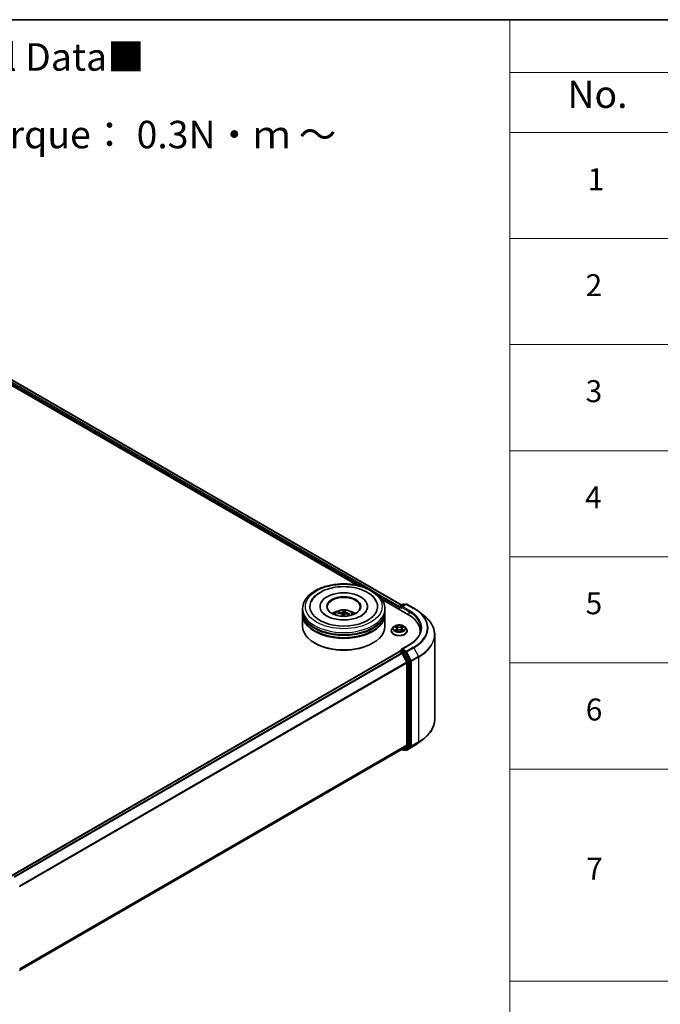
# Model space of a CAD drawing. Units: millimetres. Extents: x 0 to 8466, y 0 to 1686.
# Drawn here: x 416 to 562, y 478 to 702 of the extents above; entities that cross this region are included whole.
import ezdxf

# ---------------------------------------------------------------- set-up
doc = ezdxf.new("R2010")
doc.units = ezdxf.units.MM
for name, color, linetype, lineweight in [('Border (ISO)', 7, 'Continuous', 35), ('Symbol (ISO)', 7, 'Continuous', 18), ('Visible (ISO)', 7, 'Continuous', 35), ('Visible Narrow (ISO)', 7, 'Continuous', 25)]:
    doc.layers.add(name, color=color, linetype=linetype, lineweight=lineweight)
doc.styles.add('Note Text (TK)', font='MS PGothic.ttf')
doc.styles.add('Note Text (TK2)', font='MS PGothic.ttf')

# ---------------------------------------------------------------- blocks, each defined once
blk = doc.blocks.new('図面枠 tk図枠')
at = {"layer": 'Border (ISO)'}
blk.add_line((14.5, 289), (405.5, 289), dxfattribs=at)
blk = doc.blocks.new('テーブル56')
at = {"layer": 'Symbol (ISO)'}
for p, q in [((225.5, 289), (405.5, 289)), ((225.5, 289), (225.5, 284.179)), ((225.5, 284.179), (405.5, 284.179)), ((225.5, 284.179), (225.5, 278.738)), ((225.5, 278.738), (405.5, 278.738)), ((225.5, 278.738), (225.5, 172.418)), ((225.5, 269.073), (405.5, 269.073)), ((225.5, 259.407), (405.5, 259.407)), ((225.5, 249.742), (405.5, 249.742)), ((225.5, 240.076), (405.5, 240.076)), ((225.5, 230.411), (405.5, 230.411)), ((225.5, 220.745), (405.5, 220.745)), ((225.5, 201.414), (405.5, 201.414))]:
    blk.add_line(p, q, dxfattribs=at)
at = {"layer": 'Symbol (ISO)', "color": 7, "attachment_point": 7}
for s, insert, char_height, style in [('No.', (230.759, 280.179), 2.5, 'Note Text (TK)'), ('1', (232.597, 272.847), 2, 'Note Text (TK2)'), ('2', (232.418, 263.193), 2, 'Note Text (TK2)'), ('3', (232.418, 253.539), 2, 'Note Text (TK2)'), ('4', (232.367, 243.862), 2, 'Note Text (TK2)'), ('5', (232.418, 234.22), 2, 'Note Text (TK2)'), ('6', (232.431, 224.543), 2, 'Note Text (TK2)'), ('7', (232.469, 210.045), 2, 'Note Text (TK2)')]:
    blk.add_mtext(s, dxfattribs=dict(at, insert=insert, char_height=char_height, style=style))

msp = doc.modelspace()

# ---------------------------------------------------------------- linework, layer by layer
at = {"layer": 'Visible (ISO)'}
for p, q in [((366.0239, 648.2276), (502.8879, 569.2092)), ((365.2103, 647.3788), (492.7683, 573.7332)), ((498.4116, 570.4751), (504.4084, 567.0128)), ((480.3168, 567.8548), (480.3168, 568.3651)), ((480.3168, 567.1914), (480.3168, 567.7017)), ((484.2855, 568.8754), (484.2855, 568.7529)), ((488.5351, 567.2749), (488.4664, 567.4065)), ((489.7656, 567.9102), (489.741, 567.1192)), ((490.0128, 567.5837), (489.9697, 567.1824)), ((495.098, 568.8754), (495.098, 568.7529)), ((499.0668, 567.8548), (499.0668, 568.3651)), ((499.0668, 567.1914), (499.0668, 567.7017)), ((502.3313, 568.6203), (502.3313, 568.212)), ((502.409, 568.8244), (502.409, 568.1672)), ((502.5027, 568.9868), (503.2357, 569.41)), ((503.8548, 569.4102), (502.8509, 568.8306)), ((503.4232, 569.41), (503.6388, 569.2855)), ((504.0423, 569.4102), (505.6775, 568.4661)), ((506.7942, 567.7125), (507.9761, 566.7769)), ((480.3168, 564.3847), (480.3168, 567.0383)), ((489.3705, 567.176), (489.4277, 566.6434)), ((490.9854, 567.1207), (490.8983, 566.9812)), ((499.0668, 564.3847), (499.0668, 567.0383)), ((500.5188, 563.313), (500.5188, 563.3338)), ((501.0495, 564.2109), (500.7395, 563.865)), ((501.3538, 564.2485), (501.6193, 564.0898)), ((501.6687, 563.3017), (501.9452, 563.4559)), ((501.7832, 563.8713), (501.8344, 563.3941)), ((502.7174, 563.4559), (502.9938, 563.3017)), ((502.8794, 563.8713), (502.8282, 563.3941)), ((503.0432, 564.0898), (503.3087, 564.2485)), ((503.613, 564.2109), (503.9231, 563.865)), ((504.1438, 563.313), (504.1438, 563.3338)), ((507.0994, 563.262), (507.0994, 562.8186)), ((483.151, 560.5063), (483.0626, 560.5574)), ((496.2325, 560.5063), (496.3209, 560.5574)), ((510.4119, 562.4411), (510.4119, 543.1602)), ((414.0312, 507.5995), (502.3701, 558.602)), ((502.409, 558.6106), (502.409, 558.6182)), ((502.4639, 558.5927), (502.9321, 558.3223)), ((502.5027, 558.7806), (502.8179, 558.9625)), ((504.5798, 560.1329), (502.8509, 559.1347)), ((503.6388, 558.5267), (502.9058, 558.9499)), ((504.7312, 556.4683), (503.7407, 558.4128)), ((504.0683, 556.178), (503.034, 558.2084)), ((504.0991, 556.0622), (504.0991, 537.2916)), ((504.762, 537.2564), (504.762, 556.3526)), ((506.7942, 537.8888), (507.9761, 538.8244)), ((415.854, 486.041), (503.0259, 536.3697)), ((502.9763, 536.3411), (503.2357, 536.1913)), ((503.034, 536.3753), (504.0683, 537.2113)), ((503.4232, 536.1913), (503.7326, 536.3699)), ((503.8548, 536.1911), (503.6388, 536.3158)), ((503.7407, 536.3755), (504.7312, 537.1761)), ((504.0423, 536.1911), (505.6775, 537.1352))]:
    msp.add_line(p, q, dxfattribs=at)
for centre, start, end in [((502.5965, 568.8244), 120, 180), ((503.3295, 569.2476), 60, 120), ((503.9486, 569.2478), 60, 120), ((502.5965, 558.6182), 120, 180), ((503.3295, 536.3537), 240, 300), ((503.9486, 536.3535), 240, 300)]:
    msp.add_arc(centre, 0.1875, start, end, dxfattribs=at)
for centre, major_axis, ratio, start_param, end_param in [((489.6918, 568.8754), (7.7187, 0), 0.57735027, 2.28770637, 7.13707159), ((489.6918, 568.8754), (5.4062, 0), 0.57735027, 5.47106557, 10.23689769), ((489.6918, 568.7734), (-3.75, 0), 0.57735027, 2.37272528, 7.05205268), ((489.6918, 567.7017), (9.375, 0), 0.57735027, 3.12745005, 6.29732791), ((489.6918, 567.8548), (-9.375, 0), 0.57735027, 0, 3.14159265), ((489.6918, 565.8136), (-3.75, 0), 0.57735027, 5.07628371, 5.53058844), ((489.713, 564.1337), (3.791, -1.4577), 0.73872532, 1.97450304, 2.21348734), ((489.6793, 564.0348), (-3.9064, 1.1119), 0.85542885, 5.04381564, 5.28279993), ((489.7765, 564.0725), (0.2872, 4.0514), 0.2478315, 0.26951492, 0.50849922), ((489.6053, 564.0919), (0.6228, 4.0135), 0.06544479, 0.28266537, 0.52164967), ((489.6705, 564.0358), (-3.6372, 1.8075), 0.8393641, 4.74163914, 4.98062344), ((489.6918, 565.8136), (-3.75, 0), 0.57735027, 3.89418952, 4.34849425), ((502.4639, 568.6968), (0.0938, 0.1624), 0.57735027, 1.21247675, 2.35619449), ((503.0384, 568.7223), (-0.2652, 0), 0.57735027, 4.71238898, 6.28318531), ((502.9058, 568.6458), (-0.0937, 0.1624), 0.57735027, 0.78539816, 2.35619449), ((489.6918, 567.0383), (9.375, 0), 0.57735027, 3.12745005, 6.29732791), ((489.6918, 567.1914), (-9.375, 0), 0.57735027, 0, 3.14159265), ((489.6918, 567.7017), (-9.25, 0), 0.57735027, 0.47828403, 2.66330862), ((489.7782, 564.0776), (-0.0441, -4.0613), 0.16608357, 3.85686259, 4.02804867), ((489.607, 564.097), (0.8657, 3.9682), 0.14719272, 0.74732733, 0.90832145), ((489.6918, 566.5782), (0.9384, 0), 0.57735027, 1.39725046, 1.51830472), ((489.7042, 564.1347), (3.9655, -0.8779), 0.75479007, 1.40477594, 1.64376024), ((497.9119, 563.262), (9.1875, 0), 0.57735027, 6.17116049, 7.06858347), ((489.6918, 564.3847), (9.375, 0), 0.57735027, 3.14159265, 6.28318531), ((489.6918, 567.0383), (-9.25, 0), 0.57735027, 0.47828403, 2.66330862), ((497.9119, 562.2414), (9.375, 0), 0.57735027, 0.15296584, 0.20062952), ((489.6918, 564.2826), (9.25, 0), 0.57735027, 3.92699082, 5.49778714), ((502.4639, 558.4396), (-0.0937, 0.1624), 0.57735027, 5.49778714, 6.28318531), ((503.0384, 559.0264), (-0.2652, 0), 0.57735027, 4.71238898, 6.28318531), ((502.9058, 559.103), (-0.0938, -0.1624), 0.57735027, 5.49778714, 6.12363721), ((502.9321, 558.1692), (-0.0937, 0.1624), 0.57735027, 4.62172909, 5.49778714), ((503.6388, 558.3736), (0.0937, -0.1624), 0.57735027, 1.48013644, 2.35619449), ((503.9665, 556.1388), (-0.0937, 0.1624), 0.57735027, 3.92699082, 4.62172909), ((504.6294, 556.4291), (0.0937, -0.1624), 0.57735027, 0.78539816, 1.48013644), ((502.9321, 536.5321), (0.0937, -0.1624), 0.57735027, 0, 0.09065989), ((503.6388, 536.5323), (0.0937, -0.1624), 0.57735027, 0, 0.09065989), ((503.9665, 537.3682), (0.0937, -0.1624), 0.57735027, 0.09065989, 0.78539816), ((504.6294, 537.333), (0.0937, -0.1624), 0.57735027, 0.09065989, 0.78539816)]:
    msp.add_ellipse(centre, major_axis=major_axis, ratio=ratio, start_param=start_param, end_param=end_param, dxfattribs=at)
msp.add_ellipse((489.6918, 568.8754), major_axis=(3.875, 0), ratio=0.57735027, dxfattribs=at)
for points, knots in [([(480.3168, 568.3651), (480.3168, 568.945), (480.462, 569.5229), (481.0234, 570.635), (481.4549, 571.1646), (482.5795, 572.1411), (483.2917, 572.5794), (484.9092, 573.2993), (485.8171, 573.5787), (487.7268, 573.9507), (488.7278, 574.0442), (490.7263, 574.0396), (491.7235, 573.942), (493.6214, 573.5634), (494.5215, 573.2822), (496.1385, 572.5545), (496.8545, 572.1073), (498.0137, 571.08), (498.4612, 570.4998), (498.9538, 569.3883), (499.0668, 568.8773), (499.0668, 568.3651)], [5.49778714, 5.49778714, 5.49778714, 5.49778714, 5.78139221, 5.78139221, 6.08459158, 6.08459158, 6.41185391, 6.41185391, 6.74313191, 6.74313191, 7.07260039, 7.07260039, 7.40121853, 7.40121853, 7.73072324, 7.73072324, 8.06201837, 8.06201837, 8.38889414, 8.38889414, 8.6393798, 8.6393798, 8.6393798, 8.6393798]), ([(482.3058, 570.0473), (482.4054, 570.2367), (482.5202, 570.4184), (483.0077, 571.0792), (483.4684, 571.5004), (484.5957, 572.2636), (485.2832, 572.5893), (486.5823, 573.0204), (487.1689, 573.1606), (487.7722, 573.2555)], [5.27312334, 5.27312334, 5.27312334, 5.27312334, 5.38103306, 5.38103306, 5.68453346, 5.68453346, 6.02748757, 6.02748757, 6.28318531, 6.28318531, 6.28318531, 6.28318531]), ([(487.7722, 573.2555), (488.5829, 573.383), (489.424, 573.4287), (491.0853, 573.3541), (491.9054, 573.2347), (493.4592, 572.8342), (494.1921, 572.5523), (495.4979, 571.8282), (496.0722, 571.3853), (496.7394, 570.6057), (496.9262, 570.3355), (497.0777, 570.0473)], [0, 0, 0, 0, 0.34356971, 0.34356971, 0.6858929, 0.6858929, 1.03126106, 1.03126106, 1.37789472, 1.37789472, 1.54211152, 1.54211152, 1.54211152, 1.54211152]), ([(494.8649, 567.8463), (494.8262, 567.7727), (494.7778, 567.6954), (494.5557, 567.397), (494.3071, 567.1586), (493.6632, 566.7258), (493.282, 566.5301), (492.4037, 566.1976), (491.9046, 566.0621), (490.8366, 565.8756), (490.2664, 565.8265), (489.1213, 565.826), (488.5465, 565.8754), (487.463, 566.0651), (486.954, 566.2048), (486.0627, 566.5475), (485.6782, 566.749), (485.0665, 567.1709), (484.8375, 567.3901), (484.6147, 567.6811), (484.5609, 567.7659), (484.5186, 567.8463)], [2.13153068, 2.13153068, 2.13153068, 2.13153068, 2.24272393, 2.24272393, 2.54652555, 2.54652555, 2.82729225, 2.82729225, 3.11395068, 3.11395068, 3.40687346, 3.40687346, 3.70209298, 3.70209298, 3.99500318, 3.99500318, 4.28147489, 4.28147489, 4.56220192, 4.56220192, 4.68370418, 4.68370418, 4.68370418, 4.68370418]), ([(487.455, 567.0485), (487.5247, 567.1688), (487.6068, 567.2754), (487.8451, 567.5276), (488.0132, 567.6511), (488.4122, 567.8763), (488.6494, 567.9642), (489.1512, 568.0863), (489.417, 568.1169), (489.946, 568.1182), (490.2089, 568.0896), (490.7213, 567.9696), (490.9708, 567.8781), (491.4258, 567.6183), (491.6355, 567.4535), (491.8508, 567.1726), (491.8914, 567.1125), (491.9285, 567.0485)], [3.27015784, 3.27015784, 3.27015784, 3.27015784, 3.44700272, 3.44700272, 3.74436012, 3.74436012, 4.11962007, 4.11962007, 4.51404496, 4.51404496, 4.90388132, 4.90388132, 5.29814912, 5.29814912, 5.672455, 5.672455, 5.76653408, 5.76653408, 5.76653408, 5.76653408]), ([(488.3705, 567.4478), (488.3789, 567.4496), (488.3889, 567.4503), (488.4072, 567.4488), (488.4186, 567.4459), (488.4363, 567.438), (488.4457, 567.4316), (488.4578, 567.4199), (488.4628, 567.4131), (488.4664, 567.4065)], [0.0145600729, 0.0145600729, 0.0145600729, 0.0145600729, 0.0187226824, 0.0187226824, 0.0234298311, 0.0234298311, 0.0280690561, 0.0280690561, 0.0318102328, 0.0318102328, 0.0318102328, 0.0318102328]), ([(489.214, 567.2817), (489.2391, 567.2801), (489.2646, 567.2751), (489.3089, 567.2584), (489.3276, 567.2467), (489.3545, 567.2205), (489.3644, 567.2044), (489.3716, 567.1744), (489.3717, 567.1612), (489.3691, 567.1483)], [0, 0, 0, 0, 0.0124997785, 0.0124997785, 0.0249995571, 0.0249995571, 0.0375236714, 0.0375236714, 0.0466766062, 0.0466766062, 0.0466766062, 0.0466766062]), ([(489.5385, 567.6459), (489.532, 567.6337), (489.5201, 567.6208), (489.487, 567.5976), (489.4659, 567.5873), (489.4212, 567.5715), (489.3947, 567.5649), (489.3474, 567.5581), (489.3269, 567.5566), (489.3076, 567.5564)], [0, 0, 0, 0, 0.0124997785, 0.0124997785, 0.0249995571, 0.0249995571, 0.0375236714, 0.0375236714, 0.0466766062, 0.0466766062, 0.0466766062, 0.0466766062]), ([(489.7656, 567.9102), (489.7659, 567.9183), (489.7665, 567.9273), (489.7685, 567.9445), (489.7702, 567.9552), (489.774, 567.9714), (489.7766, 567.9798), (489.7811, 567.9901), (489.7837, 567.9943), (489.786, 567.9966)], [0.0427285001, 0.0427285001, 0.0427285001, 0.0427285001, 0.0464696768, 0.0464696768, 0.0511089018, 0.0511089018, 0.0558160505, 0.0558160505, 0.05997866, 0.05997866, 0.05997866, 0.05997866]), ([(490.1695, 567.4586), (490.1444, 567.4646), (490.1189, 567.4733), (490.0746, 567.4948), (490.0559, 567.5075), (490.029, 567.533), (490.0191, 567.5474), (490.0119, 567.5721), (490.0118, 567.5824), (490.0144, 567.5919)], [0, 0, 0, 0, 0.0124997785, 0.0124997785, 0.0249995571, 0.0249995571, 0.0375236714, 0.0375236714, 0.0466766062, 0.0466766062, 0.0466766062, 0.0466766062]), ([(505.6775, 568.4661), (505.7584, 568.4194), (505.838, 568.372), (505.9948, 568.2757), (506.0719, 568.2268), (506.2236, 568.1276), (506.2981, 568.0774), (506.4445, 567.9754), (506.5164, 567.9238), (506.6573, 567.8191), (506.7265, 567.7661), (506.7942, 567.7125)], [1.570796327, 1.570796327, 1.570796327, 1.570796327, 1.60184851, 1.60184851, 1.632900694, 1.632900694, 1.663952877, 1.663952877, 1.695005061, 1.695005061, 1.726057244, 1.726057244, 1.726057244, 1.726057244]), ([(489.845, 567.0943), (489.8515, 567.111), (489.8634, 567.1276), (489.8965, 567.1556), (489.9176, 567.1669), (489.9623, 567.182), (489.9888, 567.1869), (490.0361, 567.1885), (490.0566, 567.1871), (490.0759, 567.1839)], [0, 0, 0, 0, 0.0124997785, 0.0124997785, 0.0249995571, 0.0249995571, 0.0375236714, 0.0375236714, 0.0466766062, 0.0466766062, 0.0466766062, 0.0466766062]), ([(490.9854, 567.1207), (490.9891, 567.1265), (490.9943, 567.1321), (491.0065, 567.1411), (491.016, 567.1453), (491.0336, 567.1492), (491.0449, 567.1496), (491.0628, 567.147), (491.0725, 567.144), (491.0807, 567.1403)], [0.0427285001, 0.0427285001, 0.0427285001, 0.0427285001, 0.0464696768, 0.0464696768, 0.0511089018, 0.0511089018, 0.0558160505, 0.0558160505, 0.05997866, 0.05997866, 0.05997866, 0.05997866]), ([(510.4119, 562.4411), (510.4119, 562.7534), (510.3777, 563.0656), (510.242, 563.684), (510.1405, 563.9901), (509.8726, 564.5906), (509.7063, 564.8851), (509.3123, 565.4578), (509.0846, 565.7361), (508.5721, 566.2725), (508.2872, 566.5307), (507.9761, 566.7769)], [3.926990817, 3.926990817, 3.926990817, 3.926990817, 4.053018266, 4.053018266, 4.179045715, 4.179045715, 4.305073165, 4.305073165, 4.431100614, 4.431100614, 4.557128063, 4.557128063, 4.557128063, 4.557128063]), ([(500.7395, 563.865), (500.7116, 563.8339), (500.686, 563.8017), (500.6397, 563.7352), (500.6191, 563.701), (500.5834, 563.631), (500.5682, 563.5951), (500.5437, 563.5219), (500.5344, 563.4847), (500.5219, 563.4096), (500.5188, 563.3717), (500.5188, 563.3338)], [0.307831551, 0.307831551, 0.307831551, 0.307831551, 0.403344874, 0.403344874, 0.498858196, 0.498858196, 0.594371519, 0.594371519, 0.689884841, 0.689884841, 0.785398163, 0.785398163, 0.785398163, 0.785398163]), ([(500.5188, 563.313), (500.5188, 563.2013), (500.5482, 563.0898), (500.6625, 562.8763), (500.7494, 562.7746), (500.9735, 562.5903), (501.1128, 562.5084), (501.4277, 562.3746), (501.6036, 562.323), (501.9733, 562.2549), (502.1671, 562.2385), (502.5535, 562.2421), (502.746, 562.2622), (503.1112, 562.3369), (503.2838, 562.3916), (503.5919, 562.5313), (503.7273, 562.6162), (503.9459, 562.809), (504.0293, 562.9168), (504.1224, 563.1226), (504.1438, 563.2177), (504.1438, 563.313)], [0.78539816, 0.78539816, 0.78539816, 0.78539816, 1.08510874, 1.08510874, 1.39751972, 1.39751972, 1.72201276, 1.72201276, 2.0477407, 2.0477407, 2.37249118, 2.37249118, 2.69684603, 2.69684603, 3.02168013, 3.02168013, 3.34747752, 3.34747752, 3.67139258, 3.67139258, 3.92699082, 3.92699082, 3.92699082, 3.92699082]), ([(503.613, 564.2109), (503.5363, 564.2965), (503.439, 564.3715), (503.2091, 564.5008), (503.0753, 564.5539), (502.7879, 564.6316), (502.6346, 564.6561), (502.3237, 564.675), (502.1663, 564.6695), (501.8617, 564.6289), (501.7146, 564.5939), (501.4441, 564.4964), (501.321, 564.4337), (501.1537, 564.3139), (501.0975, 564.2645), (501.0495, 564.2109)], [4.40455743, 4.40455743, 4.40455743, 4.40455743, 4.72557036, 4.72557036, 5.05999896, 5.05999896, 5.39307641, 5.39307641, 5.72438985, 5.72438985, 6.05612576, 6.05612576, 6.39010372, 6.39010372, 6.59101686, 6.59101686, 6.59101686, 6.59101686]), ([(501.474, 563.4351), (501.4853, 563.4258), (501.4975, 563.4163), (501.5238, 563.3975), (501.5378, 563.3881), (501.5676, 563.3696), (501.5834, 563.3604), (501.6165, 563.3425), (501.6339, 563.3337), (501.6627, 563.3202), (501.6735, 563.3154), (501.6846, 563.3106)], [1.393308822, 1.393308822, 1.393308822, 1.393308822, 1.463458759, 1.463458759, 1.533608695, 1.533608695, 1.603758631, 1.603758631, 1.673908568, 1.673908568, 1.71478324, 1.71478324, 1.71478324, 1.71478324]), ([(501.7832, 563.8713), (501.7814, 563.8883), (501.7775, 563.9051), (501.7657, 563.938), (501.7579, 563.954), (501.7388, 563.9848), (501.7274, 563.9996), (501.7016, 564.0279), (501.6871, 564.0414), (501.6552, 564.0668), (501.6379, 564.0787), (501.6193, 564.0898)], [3.988894173, 3.988894173, 3.988894173, 3.988894173, 4.130102476, 4.130102476, 4.271310779, 4.271310779, 4.412519082, 4.412519082, 4.553727385, 4.553727385, 4.694935688, 4.694935688, 4.694935688, 4.694935688]), ([(502.7174, 563.4559), (502.6757, 563.4791), (502.6283, 563.4983), (502.5263, 563.5276), (502.4716, 563.5376), (502.3599, 563.5476), (502.3027, 563.5476), (502.1909, 563.5376), (502.1363, 563.5276), (502.0343, 563.4983), (501.9869, 563.4791), (501.9452, 563.4559)], [4.72984227, 4.72984227, 4.72984227, 4.72984227, 5.03702022, 5.03702022, 5.34419817, 5.34419817, 5.65137612, 5.65137612, 5.95855407, 5.95855407, 6.26573201, 6.26573201, 6.26573201, 6.26573201]), ([(503.0432, 564.0898), (503.0247, 564.0787), (503.0073, 564.0668), (502.9755, 564.0414), (502.961, 564.0279), (502.9351, 563.9996), (502.9238, 563.9848), (502.9047, 563.954), (502.8968, 563.938), (502.8851, 563.9051), (502.8812, 563.8883), (502.8794, 563.8713)], [0.017453293, 0.017453293, 0.017453293, 0.017453293, 0.158661596, 0.158661596, 0.299869899, 0.299869899, 0.441078202, 0.441078202, 0.582286505, 0.582286505, 0.723494808, 0.723494808, 0.723494808, 0.723494808]), ([(502.9779, 563.3106), (502.989, 563.3154), (502.9999, 563.3202), (503.0286, 563.3337), (503.046, 563.3425), (503.0792, 563.3604), (503.095, 563.3696), (503.1248, 563.3881), (503.1388, 563.3975), (503.1651, 563.4163), (503.1773, 563.4258), (503.1886, 563.4351)], [2.99760574, 2.99760574, 2.99760574, 2.99760574, 3.038480413, 3.038480413, 3.108630349, 3.108630349, 3.178780285, 3.178780285, 3.248930222, 3.248930222, 3.319080158, 3.319080158, 3.319080158, 3.319080158]), ([(504.1438, 563.3338), (504.1438, 563.3717), (504.1406, 563.4096), (504.1282, 563.4847), (504.1189, 563.5219), (504.0944, 563.5951), (504.0792, 563.631), (504.0434, 563.701), (504.0228, 563.7352), (503.9766, 563.8017), (503.951, 563.8339), (503.9231, 563.865)], [3.926990817, 3.926990817, 3.926990817, 3.926990817, 4.022504139, 4.022504139, 4.118017462, 4.118017462, 4.213530784, 4.213530784, 4.309044107, 4.309044107, 4.404557429, 4.404557429, 4.404557429, 4.404557429]), ([(507.2869, 563.8744), (507.2869, 563.6023), (507.2499, 563.3302), (507.1018, 562.7904), (506.9907, 562.5228), (506.6952, 561.9978), (506.5109, 561.7405), (506.0722, 561.2435), (505.8179, 561.0037), (505.245, 560.5485), (504.9265, 560.333), (504.5798, 560.1329)], [2.35619449, 2.35619449, 2.35619449, 2.35619449, 2.513274123, 2.513274123, 2.670353756, 2.670353756, 2.827433388, 2.827433388, 2.984513021, 2.984513021, 3.141592654, 3.141592654, 3.141592654, 3.141592654]), ([(502.8179, 558.9625), (502.8259, 558.9672), (502.8394, 558.9697), (502.8711, 558.9659), (502.889, 558.9596), (502.9058, 558.9499)], [0.038953354, 0.038953354, 0.038953354, 0.038953354, 0.0503345484, 0.0503345484, 0.0617157428, 0.0617157428, 0.0617157428, 0.0617157428]), ([(510.4119, 543.1602), (510.4119, 542.8479), (510.3777, 542.5356), (510.242, 541.9173), (510.1405, 541.6112), (509.8726, 541.0107), (509.7063, 540.7162), (509.3123, 540.1435), (509.0846, 539.8652), (508.5721, 539.3288), (508.2872, 539.0706), (507.9761, 538.8244)], [2.35619449, 2.35619449, 2.35619449, 2.35619449, 2.482221939, 2.482221939, 2.608249389, 2.608249389, 2.734276838, 2.734276838, 2.860304287, 2.860304287, 2.986331736, 2.986331736, 2.986331736, 2.986331736]), ([(505.6775, 537.1352), (505.7584, 537.1819), (505.838, 537.2293), (505.9948, 537.3256), (506.0719, 537.3745), (506.2236, 537.4737), (506.2981, 537.5239), (506.4445, 537.6259), (506.5164, 537.6775), (506.6573, 537.7822), (506.7265, 537.8351), (506.7942, 537.8888)], [3.141592654, 3.141592654, 3.141592654, 3.141592654, 3.172644837, 3.172644837, 3.203697021, 3.203697021, 3.234749204, 3.234749204, 3.265801387, 3.265801387, 3.296853571, 3.296853571, 3.296853571, 3.296853571])]:
    msp.add_open_spline(points, degree=3, knots=knots, dxfattribs=at)
msp.add_rational_spline([(489.741, 567.1192), (489.6765, 566.795), (489.6446, 566.6384)], [1, 1.43178642391, 1.79963077452], degree=2, dxfattribs=at)
at = {"layer": 'Visible Narrow (ISO)'}
for p, q in [((365.9302, 648.2183), (502.833, 569.1775)), ((365.3293, 647.7184), (494.0468, 573.4033)), ((495.8963, 572.6417), (365.4619, 647.948)), ((502.4165, 568.8772), (496.4745, 572.3079)), ((497.8129, 571.229), (502.3313, 568.6203)), ((489.3076, 567.5564), (489.3033, 567.2596)), ((489.5385, 567.6459), (489.6417, 566.6384)), ((490.1695, 567.4586), (490.1624, 567.169)), ((502.4639, 568.1355), (502.4639, 568.7478)), ((502.4639, 568.7478), (502.9058, 568.4927)), ((502.5965, 568.9775), (503.3295, 569.4007)), ((502.8509, 568.8306), (502.5965, 568.9775)), ((502.7732, 568.7223), (504.541, 567.7017)), ((503.0384, 568.8754), (503.9486, 569.4009)), ((504.6736, 567.9313), (503.0384, 568.8754)), ((503.3295, 569.4007), (503.5839, 569.2538)), ((503.9486, 569.4009), (505.5838, 568.4568)), ((504.541, 567.7017), (504.541, 566.9346)), ((489.3691, 567.1483), (489.4222, 566.6436)), ((501.2648, 564.2909), (501.6033, 564.0885)), ((501.6033, 563.6603), (501.2648, 563.4579)), ((501.4129, 563.4973), (501.6257, 563.6245)), ((501.9604, 564.2947), (501.6099, 564.4901)), ((501.6099, 563.2586), (501.9604, 563.4541)), ((501.6257, 563.6245), (501.6477, 563.3273)), ((501.7185, 564.3813), (501.9388, 564.2585)), ((501.9388, 564.2585), (501.9073, 563.8159)), ((503.0527, 564.4901), (502.7021, 564.2947)), ((502.7021, 563.4541), (503.0527, 563.2586)), ((502.7238, 564.2585), (502.9441, 564.3813)), ((502.7238, 564.2585), (502.7553, 563.8159)), ((503.0369, 563.6245), (503.0149, 563.3273)), ((503.0369, 563.6245), (503.2497, 563.4973)), ((503.0593, 564.0885), (503.3978, 564.2909)), ((503.3978, 563.4579), (503.0593, 563.6603)), ((414.0862, 507.5678), (502.4639, 558.5927)), ((502.9321, 558.3223), (414.5545, 507.2975)), ((502.5965, 558.7713), (502.9058, 558.9499)), ((503.3295, 558.3481), (502.5965, 558.7713)), ((503.0384, 559.1795), (504.6736, 560.1236)), ((503.9486, 558.654), (503.0384, 559.1795)), ((503.6388, 558.5267), (503.3295, 558.3481)), ((503.4313, 558.2342), (503.7407, 558.4128)), ((503.6388, 558.5267), (503.816, 558.4244)), ((503.816, 558.4244), (504.8504, 556.3939)), ((505.5838, 559.5981), (503.9486, 558.654)), ((504.0504, 558.5401), (505.6856, 559.4842)), ((505.0848, 556.5097), (504.0504, 558.5401)), ((505.6856, 559.4842), (506.72, 557.4538)), ((414.704, 507.2111), (503.034, 558.2084)), ((504.0683, 556.178), (415.8005, 505.2165)), ((415.8487, 505.1109), (504.0991, 556.0622)), ((503.0309, 558.2142), (503.1969, 558.1184)), ((503.1969, 558.1184), (504.1874, 556.174)), ((504.4219, 556.2897), (503.4313, 558.2342)), ((504.1874, 556.174), (504.1874, 537.0778)), ((504.7312, 556.4683), (504.4219, 556.2897)), ((504.4526, 556.174), (504.762, 556.3526)), ((504.4526, 537.0778), (504.4526, 556.174)), ((504.8504, 556.3939), (504.8504, 537.113)), ((506.72, 557.4538), (505.0848, 556.5097)), ((505.1155, 556.3939), (506.7507, 557.338)), ((505.1155, 537.113), (505.1155, 556.3939)), ((506.7507, 557.338), (506.7507, 538.0571)), ((504.0991, 537.2916), (415.854, 486.3433)), ((415.854, 486.2808), (504.0683, 537.2113)), ((503.034, 536.3753), (415.854, 486.0419)), ((503.1969, 536.2771), (503.0309, 536.373)), ((504.1874, 537.0778), (503.1969, 536.2771)), ((503.4313, 536.1969), (504.4219, 536.9975)), ((503.7407, 536.3755), (503.4313, 536.1969)), ((503.816, 536.2769), (503.6937, 536.3475)), ((504.8504, 537.113), (503.816, 536.2769)), ((505.6856, 537.1407), (504.0504, 536.1967)), ((504.0504, 536.1967), (505.0848, 537.0327)), ((504.4219, 536.9975), (504.7312, 537.1761)), ((504.762, 537.2564), (504.4526, 537.0778)), ((505.0848, 537.0327), (506.72, 537.9768)), ((506.7507, 538.0571), (505.1155, 537.113)), ((505.6856, 537.1407), (506.72, 537.9768))]:
    msp.add_line(p, q, dxfattribs=at)
for centre, major_axis in [((489.6918, 568.8754), (-8.75, 0)), ((502.3313, 563.8744), (-1.3384, 0))]:
    msp.add_ellipse(centre, major_axis=major_axis, ratio=0.57735027, dxfattribs=at)
for centre, major_axis, ratio, start_param, end_param in [((489.6918, 568.3651), (-9.375, 0), 0.57735027, 0, 3.14159265), ((489.6918, 567.0025), (-1.918, 0), 0.57735027, 3.07614718, 6.34863078), ((489.6918, 567.1947), (-1.3921, 0), 0.57735027, 5.96283961, 6.21544496), ((489.6918, 567.1633), (-1.2957, 0), 0.57735027, 5.95211788, 6.15048138), ((489.6918, 567.1633), (1.2957, 0), 0.57735027, 1.25078509, 1.51377771), ((489.6918, 567.1947), (-1.3921, 0), 0.57735027, 4.39204328, 4.64464864), ((502.5965, 568.8244), (-0.1875, 0), 0.57735027, 0, 0.78539816), ((502.5965, 568.8244), (0.0938, 0.1624), 0.57735027, 0.78539816, 2.35619449), ((502.5965, 568.8244), (-0.0937, 0.1624), 0.57735027, 5.49778714, 6.28318531), ((503.3295, 569.2476), (-0.0937, 0.1624), 0.57735027, 5.49778714, 6.28318531), ((503.3295, 569.2476), (0.0938, 0.1624), 0.57735027, 0, 0.78539816), ((503.9486, 569.2478), (-0.0937, 0.1624), 0.57735027, 5.49778714, 6.28318531), ((503.9486, 569.2478), (0.0938, 0.1624), 0.57735027, 0, 0.78539816), ((504.6736, 567.7783), (0.0938, 0.1624), 0.57735027, 0.78539816, 2.35619449), ((497.9119, 563.8744), (9.375, 0), 0.57735027, 0, 0.78539816), ((497.9119, 564.0275), (9.5625, 0), 0.57735027, 5.49778714, 7.06858347), ((505.5838, 568.3037), (0.0938, 0.1624), 0.57735027, 0, 0.78539816), ((497.9119, 564.0275), (10.8497, 0), 0.57735027, 5.49778714, 7.06858347), ((497.9119, 563.9724), (10.9937, 0), 0.57735027, 5.49778714, 6.91332255), ((489.6918, 567.1633), (1.2957, 0), 0.57735027, 6.01695963, 6.22616669), ((489.6918, 567.1947), (1.3921, 0), 0.57735027, 5.96283961, 6.21544496), ((497.9119, 562.5391), (12.4565, 0), 0.57735027, 5.49778714, 6.91332255), ((502.3313, 563.3894), (-1.7923, 0), 0.57735027, 5.8056187, 9.90234457), ((502.3313, 563.3338), (-1.8125, 0), 0.57735027, 0, 3.14159265), ((502.3313, 563.313), (1.8125, 0), 0.57735027, 3.14159265, 6.28318531), ((502.3313, 563.8279), (-1.4432, 0), 0.57735027, 5.8056187, 9.90234457), ((502.3313, 563.8744), (-1.2875, 0), 0.57735027, 5.30710262, 5.68847167), ((502.3313, 563.8744), (1.2875, 0), 0.57735027, 3.7363063, 4.11767534), ((501.4353, 563.487), (-0.006, -0.0307), 0.77975364, 4.52690487, 5.92208704), ((501.5258, 563.4221), (-0.0266, -0.0165), 0.72973605, 5.16344533, 5.77548257), ((502.3313, 563.7326), (1.0076, 0), 0.57735027, 2.17629431, 2.42062218), ((501.6033, 564.063), (0.016, 0.0268), 0.58733849, 0, 0.79427846), ((501.2193, 563.8744), (0.5339, 0), 0.57735027, 5.51524044, 7.05113018), ((501.6033, 563.6348), (0.016, -0.0268), 0.58733849, 0.86378433, 2.3473142), ((501.2193, 563.8511), (0.565, 0), 0.57735027, 5.51524044, 6.34508866), ((501.6968, 564.3706), (-0.0255, -0.018), 0.18497367, 1.04331702, 2.43849919), ((501.7737, 564.209), (-0.0301, -0.0083), 0.22291783, 3.85158054, 5.20700366), ((501.8856, 563.8052), (-0.0301, -0.0083), 0.22288452, 3.85157383, 5.20261978), ((501.9604, 564.2692), (-0.0152, -0.0273), 0.56718618, 3.91841516, 5.40194502), ((502.3313, 564.4931), (0.565, 0), 0.57735027, 3.94444411, 5.48033385), ((501.9604, 563.4286), (-0.0152, 0.0273), 0.56718618, 5.5063628, 6.28318531), ((502.3313, 564.5164), (-0.5339, 0), 0.57735027, 0.80285146, 2.3387412), ((502.3313, 563.2324), (0.5339, 0), 0.57735027, 0.80285146, 2.3387412), ((502.7021, 564.2692), (0.0152, -0.0273), 0.56718618, 0.88124028, 2.36477015), ((502.7021, 563.4286), (0.0152, 0.0273), 0.56718618, 0, 0.7768225), ((502.7769, 563.8052), (-0.0301, 0.0083), 0.22288452, 4.22215818, 5.57320413), ((503.4433, 563.8744), (-0.5339, 0), 0.57735027, 5.51524044, 7.05113018), ((502.8889, 564.209), (-0.0301, 0.0083), 0.22291783, 4.2177743, 5.57319742), ((503.4433, 563.8511), (-0.565, 0), 0.57735027, 6.22128195, 7.05113018), ((502.3313, 563.7326), (1.0076, 0), 0.57735027, 0.72097047, 0.96529834), ((502.9657, 564.3706), (-0.0255, 0.018), 0.18497367, 0.70309346, 2.09827563), ((503.0593, 563.6348), (-0.016, -0.0268), 0.58733849, 3.93587111, 5.41940097), ((503.0593, 564.063), (-0.016, 0.0268), 0.58733849, 5.48890685, 6.28318531), ((502.3313, 563.8744), (-1.2875, 0), 0.57735027, 3.7363063, 4.11767534), ((502.3313, 563.8744), (1.2875, 0), 0.57735027, 5.30710262, 5.68847167), ((503.1367, 563.4221), (-0.0266, 0.0165), 0.72973605, 3.64929539, 4.26133263), ((503.2273, 563.487), (0.006, -0.0307), 0.77975364, 0.36109827, 1.75628044), ((497.9119, 562.4411), (12.5, 0), 0.57735027, 5.49778714, 6.28318531), ((502.5965, 558.6182), (-0.1875, 0), 0.57735027, 0, 0.07012361), ((502.5965, 558.6182), (0.0938, 0.1624), 0.57735027, 0.78539816, 2.06167901), ((502.5965, 558.6182), (-0.0937, 0.1624), 0.57735027, 5.49778714, 6.28318531), ((503.3295, 558.195), (0.0938, 0.1624), 0.57735027, 0.78539816, 2.35619449), ((503.3295, 558.195), (-0.0937, 0.1624), 0.57735027, 4.62172909, 5.49778714), ((503.9486, 558.5009), (0.0938, 0.1624), 0.57735027, 0.78539816, 2.35619449), ((503.9486, 558.5009), (-0.1671, -0.0851), 0.07392213, 0.61742098, 2.18821731), ((503.9486, 558.5009), (-0.0937, 0.1624), 0.57735027, 4.62172909, 5.49778714), ((504.6736, 559.9705), (-0.0937, 0.1624), 0.57735027, 5.49778714, 6.28318531), ((505.5838, 559.445), (0.0937, -0.1624), 0.57735027, 1.48013644, 2.35619449), ((503.3295, 558.195), (-0.1671, -0.0851), 0.07392213, 0.61742098, 2.18821731), ((504.32, 556.2505), (0.1671, 0.0851), 0.07392213, 3.75901364, 5.32980996), ((504.32, 556.2505), (-0.1875, 0), 0.57735027, 0.78539816, 2.35619449), ((504.32, 556.2505), (-0.0937, 0.1624), 0.57735027, 3.92699082, 4.62172909), ((504.9829, 556.4705), (0.1671, 0.0851), 0.07392213, 3.75901364, 5.32980996), ((504.9829, 556.4705), (-0.1875, 0), 0.57735027, 0.78539816, 2.35619449), ((504.9829, 556.4705), (-0.0937, 0.1624), 0.57735027, 3.92699082, 4.62172909), ((506.6181, 557.4146), (-0.0937, 0.1624), 0.57735027, 3.92699082, 4.62172909), ((497.9119, 543.1602), (12.5, 0), 0.57735027, 5.49778714, 6.28318531), ((497.9119, 543.0622), (12.4565, 0), 0.57735027, 5.49778714, 5.65304806), ((503.3295, 536.3537), (-0.0938, -0.1624), 0.57735027, 5.49778714, 6.28318531), ((503.3295, 536.3537), (0.1179, -0.1458), 0.8131434, 4.58504495, 6.15584128), ((503.3295, 536.3537), (0.0937, -0.1624), 0.57735027, 0, 0.09065989), ((503.9486, 536.3535), (0.1179, -0.1458), 0.8131434, 4.58504495, 6.15584128), ((503.9486, 536.3535), (-0.0938, -0.1624), 0.57735027, 5.49778714, 6.28318531), ((503.9486, 536.3535), (0.0937, -0.1624), 0.57735027, 0, 0.09065989), ((504.32, 537.1543), (0.1875, 0), 0.57735027, 3.92699082, 5.49778714), ((504.32, 537.1543), (0.1179, -0.1458), 0.8131434, 4.58504495, 6.15584128), ((504.32, 537.1543), (0.0937, -0.1624), 0.57735027, 0.09065989, 0.78539816), ((504.9829, 537.1895), (0.1875, 0), 0.57735027, 3.92699082, 5.49778714), ((504.9829, 537.1895), (0.1179, -0.1458), 0.8131434, 4.58504495, 6.15584128), ((504.9829, 537.1895), (0.0937, -0.1624), 0.57735027, 0.09065989, 0.78539816), ((505.5838, 537.2975), (0.0937, -0.1624), 0.57735027, 0, 0.09065989), ((497.9119, 541.6289), (-10.9937, 0), 0.57735027, 2.35619449, 2.51145541), ((506.6181, 538.1336), (0.0937, -0.1624), 0.57735027, 0.09065989, 0.78539816), ((415.6665, 485.9702), (0.1875, 0), 0.57735027, 5.49778714, 6.28318531)]:
    msp.add_ellipse(centre, major_axis=major_axis, ratio=ratio, start_param=start_param, end_param=end_param, dxfattribs=at)
for points, knots in [([(501.4144, 564.2124), (501.4093, 564.218), (501.4039, 564.2234), (501.3848, 564.2403), (501.3698, 564.2503), (501.3403, 564.2663), (501.3259, 564.2726), (501.2958, 564.2833), (501.2803, 564.2876), (501.2648, 564.2909)], [0.0019082576, 0.0019082576, 0.0019082576, 0.0019082576, 0.0059340385, 0.0059340385, 0.0154285, 0.0154285, 0.0237449879, 0.0237449879, 0.0323943032, 0.0323943032, 0.0323943032, 0.0323943032]), ([(501.2648, 564.2909), (501.2789, 564.2856), (501.2931, 564.2797), (501.3206, 564.2669), (501.3339, 564.26), (501.3492, 564.2513), (501.3515, 564.2499), (501.3538, 564.2485)], [-0.0323943032, -0.0323943032, -0.0323943032, -0.0323943032, -0.0237449879, -0.0237449879, -0.0154285, -0.0154285, -0.013913302, -0.013913302, -0.013913302, -0.013913302]), ([(501.4129, 563.4973), (501.4024, 563.4953), (501.3908, 563.4931), (501.359, 563.4864), (501.338, 563.4813), (501.2993, 563.4701), (501.282, 563.4644), (501.2648, 563.4579)], [-0.0320559737, -0.0320559737, -0.0320559737, -0.0320559737, -0.0236501899, -0.0236501899, -0.0102009359, -0.0102009359, 0.0003383294, 0.0003383294, 0.0003383294, 0.0003383294]), ([(501.2648, 563.4579), (501.2836, 563.4619), (501.3027, 563.4644), (501.3447, 563.4673), (501.3673, 563.4667), (501.4, 563.4636), (501.4116, 563.4618), (501.4212, 563.46)], [-0.0003383294, -0.0003383294, -0.0003383294, -0.0003383294, 0.0102009359, 0.0102009359, 0.0236501899, 0.0236501899, 0.0320559737, 0.0320559737, 0.0320559737, 0.0320559737]), ([(501.5034, 563.4323), (501.4925, 563.45), (501.4791, 563.4646), (501.4484, 563.4863), (501.4313, 563.4937), (501.4129, 563.4973)], [0, 0, 0, 0, 0.0145850634, 0.0145850634, 0.0289828459, 0.0289828459, 0.0289828459, 0.0289828459]), ([(501.4212, 563.46), (501.4378, 563.4569), (501.4532, 563.4503), (501.4693, 563.4389), (501.4717, 563.4371), (501.474, 563.4351)], [-0.0289828459, -0.0289828459, -0.0289828459, -0.0289828459, -0.0145850634, -0.0145850634, -0.0120420166, -0.0120420166, -0.0120420166, -0.0120420166]), ([(501.7185, 564.3813), (501.7082, 564.3913), (501.6983, 564.4015), (501.6732, 564.4277), (501.6585, 564.4433), (501.6324, 564.4694), (501.6211, 564.4802), (501.6099, 564.4901)], [-0.0320559737, -0.0320559737, -0.0320559737, -0.0320559737, -0.0236501899, -0.0236501899, -0.0102009359, -0.0102009359, 0.0003383294, 0.0003383294, 0.0003383294, 0.0003383294]), ([(501.6099, 564.4901), (501.6168, 564.4792), (501.6238, 564.4668), (501.6406, 564.4356), (501.6505, 564.4163), (501.6696, 564.3833), (501.6777, 564.3702), (501.6869, 564.3575)], [-0.0003383294, -0.0003383294, -0.0003383294, -0.0003383294, 0.0102009359, 0.0102009359, 0.0236501899, 0.0236501899, 0.0320559737, 0.0320559737, 0.0320559737, 0.0320559737]), ([(501.6791, 563.3075), (501.6756, 563.3077), (501.6722, 563.3076), (501.6601, 563.3063), (501.6524, 563.3032), (501.6389, 563.2944), (501.633, 563.2889), (501.6213, 563.2756), (501.6156, 563.2676), (501.6099, 563.2586)], [0.0024401637, 0.0024401637, 0.0024401637, 0.0024401637, 0.0059340385, 0.0059340385, 0.0154285, 0.0154285, 0.0237449879, 0.0237449879, 0.0323943032, 0.0323943032, 0.0323943032, 0.0323943032]), ([(501.6099, 563.2586), (501.6191, 563.2668), (501.6284, 563.2744), (501.6467, 563.2881), (501.6558, 563.2942), (501.6662, 563.3003), (501.6675, 563.301), (501.6687, 563.3017)], [-0.0323943032, -0.0323943032, -0.0323943032, -0.0323943032, -0.0237449879, -0.0237449879, -0.0154285, -0.0154285, -0.0142996638, -0.0142996638, -0.0142996638, -0.0142996638]), ([(501.6869, 564.3575), (501.7026, 564.3357), (501.7167, 564.3121), (501.7407, 564.2628), (501.7506, 564.2369), (501.7578, 564.211)], [-0.0289828459, -0.0289828459, -0.0289828459, -0.0289828459, -0.0145850634, -0.0145850634, 0, 0, 0, 0]), ([(501.7953, 564.2197), (501.7874, 564.2483), (501.7767, 564.2768), (501.7507, 564.3312), (501.7355, 564.3572), (501.7185, 564.3813)], [0, 0, 0, 0, 0.0145850634, 0.0145850634, 0.0289828459, 0.0289828459, 0.0289828459, 0.0289828459]), ([(501.7578, 564.211), (501.7765, 564.1437), (501.7951, 564.0764), (501.8325, 563.9418), (501.8511, 563.8745), (501.8698, 563.8072)], [-0.0687798542, -0.0687798542, -0.0687798542, -0.0687798542, -0.0343899271, -0.0343899271, 0, 0, 0, 0]), ([(501.9073, 563.8159), (501.8886, 563.8832), (501.87, 563.9505), (501.8326, 564.0851), (501.814, 564.1524), (501.7953, 564.2197)], [0, 0, 0, 0, 0.0343899271, 0.0343899271, 0.0687798542, 0.0687798542, 0.0687798542, 0.0687798542]), ([(501.8698, 563.8072), (501.8965, 563.7111), (501.9271, 563.6166), (501.9688, 563.5078), (501.9753, 563.4912), (501.982, 563.4747)], [-0.0982412545, -0.0982412545, -0.0982412545, -0.0982412545, -0.0491206273, -0.0491206273, -0.0402334775, -0.0402334775, -0.0402334775, -0.0402334775]), ([(502.0117, 563.4876), (502.0057, 563.5034), (501.9999, 563.5193), (501.9611, 563.6269), (501.9324, 563.7206), (501.9073, 563.8159)], [0.0405862574, 0.0405862574, 0.0405862574, 0.0405862574, 0.0491206273, 0.0491206273, 0.0982412545, 0.0982412545, 0.0982412545, 0.0982412545]), ([(502.7553, 563.8159), (502.7302, 563.7206), (502.7014, 563.6269), (502.6627, 563.5193), (502.6568, 563.5034), (502.6508, 563.4876)], [0, 0, 0, 0, 0.0491206273, 0.0491206273, 0.0576549971, 0.0576549971, 0.0576549971, 0.0576549971]), ([(502.6805, 563.4747), (502.6872, 563.4912), (502.6938, 563.5078), (502.7354, 563.6166), (502.7661, 563.7111), (502.7927, 563.8072)], [-0.058007777, -0.058007777, -0.058007777, -0.058007777, -0.0491206273, -0.0491206273, 0, 0, 0, 0]), ([(502.8672, 564.2197), (502.8486, 564.1524), (502.8299, 564.0851), (502.7926, 563.9505), (502.774, 563.8832), (502.7553, 563.8159)], [0, 0, 0, 0, 0.0343899271, 0.0343899271, 0.0687798542, 0.0687798542, 0.0687798542, 0.0687798542]), ([(502.7927, 563.8072), (502.8114, 563.8745), (502.8301, 563.9418), (502.8674, 564.0764), (502.8861, 564.1437), (502.9048, 564.211)], [-0.0687798542, -0.0687798542, -0.0687798542, -0.0687798542, -0.0343899271, -0.0343899271, 0, 0, 0, 0]), ([(502.9441, 564.3813), (502.927, 564.3571), (502.9117, 564.3309), (502.8857, 564.2764), (502.8751, 564.2481), (502.8672, 564.2197)], [0, 0, 0, 0, 0.014491423, 0.014491423, 0.0289828459, 0.0289828459, 0.0289828459, 0.0289828459]), ([(502.9048, 564.211), (502.912, 564.2367), (502.9217, 564.2624), (502.9457, 564.3118), (502.9599, 564.3355), (502.9757, 564.3575)], [-0.0289828459, -0.0289828459, -0.0289828459, -0.0289828459, -0.014491423, -0.014491423, 0, 0, 0, 0]), ([(503.0527, 564.4901), (503.0435, 564.482), (503.0342, 564.4732), (503.0159, 564.4552), (503.0068, 564.4459), (502.9871, 564.4254), (502.9764, 564.4141), (502.9584, 564.3955), (502.9513, 564.3884), (502.9441, 564.3813)], [-0.0323943032, -0.0323943032, -0.0323943032, -0.0323943032, -0.0237449879, -0.0237449879, -0.0154285, -0.0154285, -0.0059340385, -0.0059340385, 0, 0, 0, 0]), ([(502.9757, 564.3575), (502.9822, 564.3664), (502.9881, 564.3756), (503.0025, 564.3992), (503.0102, 564.4134), (503.0237, 564.4386), (503.0296, 564.4499), (503.0413, 564.4712), (503.047, 564.4812), (503.0527, 564.4901)], [0, 0, 0, 0, 0.0059340385, 0.0059340385, 0.0154285, 0.0154285, 0.0237449879, 0.0237449879, 0.0323943032, 0.0323943032, 0.0323943032, 0.0323943032]), ([(503.0527, 563.2586), (503.0457, 563.2695), (503.0387, 563.279), (503.022, 563.2964), (503.0121, 563.3032), (502.9951, 563.3074), (502.9895, 563.3079), (502.9834, 563.3075)], [-0.0003383294, -0.0003383294, -0.0003383294, -0.0003383294, 0.0102009359, 0.0102009359, 0.0236501899, 0.0236501899, 0.02961581, 0.02961581, 0.02961581, 0.02961581]), ([(502.9939, 563.3017), (503.0023, 563.297), (503.0105, 563.2917), (503.0302, 563.2777), (503.0415, 563.2686), (503.0527, 563.2586)], [-0.0177563099, -0.0177563099, -0.0177563099, -0.0177563099, -0.0102009359, -0.0102009359, 0.0003383294, 0.0003383294, 0.0003383294, 0.0003383294]), ([(503.2497, 563.4973), (503.2311, 563.4936), (503.2139, 563.4862), (503.1833, 563.4644), (503.17, 563.4499), (503.1591, 563.4323)], [0, 0, 0, 0, 0.014491423, 0.014491423, 0.0289828459, 0.0289828459, 0.0289828459, 0.0289828459]), ([(503.1886, 563.4351), (503.1908, 563.437), (503.1931, 563.4387), (503.2092, 563.4503), (503.2247, 563.4568), (503.2414, 563.46)], [-0.0169408293, -0.0169408293, -0.0169408293, -0.0169408293, -0.014491423, -0.014491423, 0, 0, 0, 0]), ([(503.2414, 563.46), (503.2482, 563.4613), (503.256, 563.4625), (503.2778, 563.4653), (503.2927, 563.4664), (503.3223, 563.4667), (503.3367, 563.4662), (503.3667, 563.4635), (503.3823, 563.4612), (503.3978, 563.4579)], [0, 0, 0, 0, 0.0059340385, 0.0059340385, 0.0154285, 0.0154285, 0.0237449879, 0.0237449879, 0.0323943032, 0.0323943032, 0.0323943032, 0.0323943032]), ([(503.3978, 564.2909), (503.3789, 564.2869), (503.3599, 564.2813), (503.3179, 564.2648), (503.2953, 564.2528), (503.2654, 564.2298), (503.2563, 564.2215), (503.2482, 564.2124)], [-0.0003383294, -0.0003383294, -0.0003383294, -0.0003383294, 0.0102009359, 0.0102009359, 0.0236501899, 0.0236501899, 0.0301477161, 0.0301477161, 0.0301477161, 0.0301477161]), ([(503.3978, 563.4579), (503.3837, 563.4632), (503.3695, 563.468), (503.342, 563.4764), (503.3286, 563.48), (503.301, 563.4869), (503.2868, 563.49), (503.265, 563.4944), (503.2571, 563.4959), (503.2497, 563.4973)], [-0.0323943032, -0.0323943032, -0.0323943032, -0.0323943032, -0.0237449879, -0.0237449879, -0.0154285, -0.0154285, -0.0059340385, -0.0059340385, 0, 0, 0, 0]), ([(503.3088, 564.2486), (503.3209, 564.2558), (503.3335, 564.2626), (503.3633, 564.2771), (503.3806, 564.2844), (503.3978, 564.2909)], [-0.0181426717, -0.0181426717, -0.0181426717, -0.0181426717, -0.0102009359, -0.0102009359, 0.0003383294, 0.0003383294, 0.0003383294, 0.0003383294])]:
    msp.add_open_spline(points, degree=3, knots=knots, dxfattribs=at)
for points in [[(501.5257, 563.3964), (501.5183, 563.4084), (501.5109, 563.4203), (501.5034, 563.4323)], [(503.1591, 563.4323), (503.1517, 563.4203), (503.1443, 563.4084), (503.1368, 563.3964)]]:
    msp.add_open_spline(points, degree=3, dxfattribs=at)

# ---------------------------------------------------------------- block references
at = {"xscale": 2.5, "yscale": 2.5, "zscale": 2.5}
for name in ['図面枠 tk図枠', 'テーブル56']:
    msp.add_blockref(name, (-36.25, -20), dxfattribs=at)

# ---------------------------------------------------------------- texts
at = {"layer": 'Symbol (ISO)', "color": 7, "insert": (292.8055, 676.3455), "char_height": 6.25, "width": 221.198821, "attachment_point": 4, "line_spacing_factor": 1.695652, "style": 'Note Text (TK)'}
msp.add_mtext('\\fＭＳ Ｐゴシック|b0|i0;■テクニカルデータ / Technical Data■\\P\\fＭＳ Ｐゴシック|b0|i0;締付トルク / Recommended torque： 0.3N・ｍ ～ 0.6N・ｍ', dxfattribs=at)

doc.saveas('drawing.dxf')
